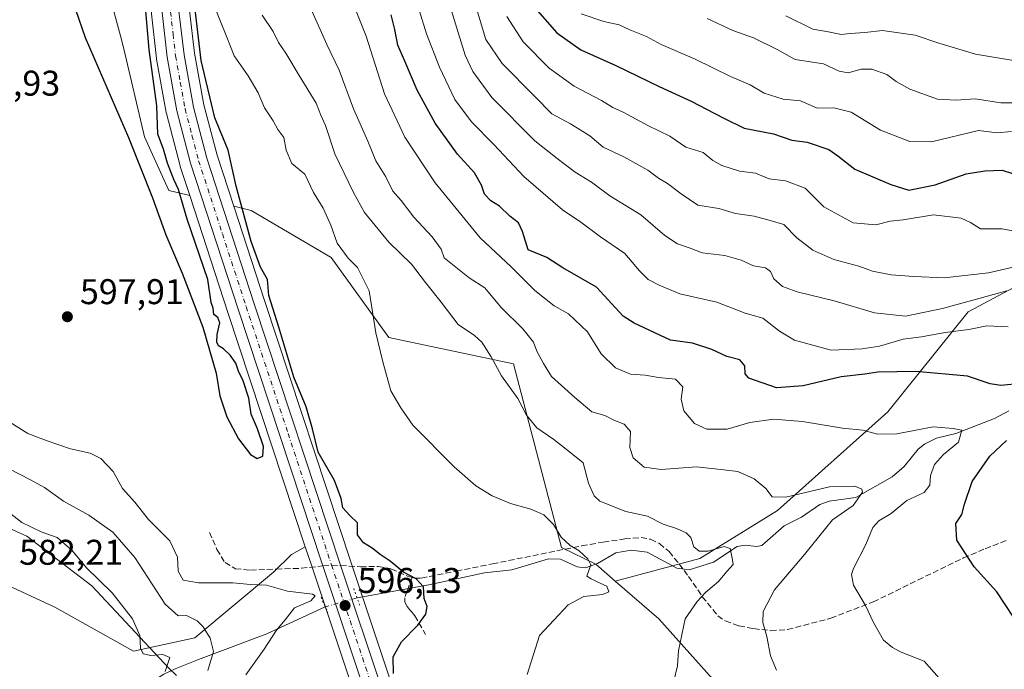
# Model space of a CAD drawing. Units: metres. Extents: x 624170 to 627615, y 4748060 to 4750436.
# Drawn here: x 625290 to 625566, y 4749214 to 4749396 of the extents above; entities that cross this region are included whole.
import ezdxf

# ---------------------------------------------------------------- set-up
doc = ezdxf.new("R2010")
doc.units = ezdxf.units.M
doc.header["$MEASUREMENT"] = 0
for name, pattern in [('DGN Style 3', [2.307223458686699, 1.648016756204785, -0.6592067024819142]), ('DGN Style 4', [2.6384748266838614, 1.318413404963828, -0.6592067024819142, 0.001648016756204785, -0.6592067024819142]), ('DGN Style 5', [1.1536117293433497, 0.4944050268614355, -0.6592067024819142])]:
    doc.linetypes.add(name, pattern=pattern)
for name, color, linetype, lineweight in [('Arbolado forestal CxS', 92, 'Continuous', 0), ('Carretera de calzada única Cxs', 7, 'Continuous', 13), ('Carretera de calzada única eje', 7, 'DGN Style 4', 0), ('Corriente natural lineal', 142, 'Continuous', 13), ('Corriente natural lineal oculto', 9, 'DGN Style 4', 13), ('Curva de nivel maestra', 30, 'Continuous', 30), ('Curva de nivel normal', 30, 'Continuous', 0), ('Espacio natural protegido', 121, 'Continuous', 13), ('Espacio natural protegido CxS', 121, 'Continuous', 0), ('Núcleo urbano CxS', 7, 'Continuous', 0), ('Prado CxS', 92, 'Continuous', 0), ('Puente lineal', 2, 'DGN Style 5', 0), ('Punto de cota en terreno', 7, 'Continuous', 0), ('Rótulo de punto de cota en terreno', 7, 'Continuous', 0), ('Senda', 7, 'DGN Style 3', 0), ('Senda no paivmentada conexión', 7, 'DGN Style 3', 0), ('Suelo desnudo CxS', 253, 'Continuous', 0)]:
    doc.layers.add(name, color=color, linetype=linetype, lineweight=lineweight)
doc.styles.add('Style-Arial', font='txt')

# ---------------------------------------------------------------- blocks, each defined once
blk = doc.blocks.new('*U14')
at = {"layer": 'Prado CxS', "color": 92, "linetype": 'Continuous', "lineweight": 0}
blk.add_polyline3d([(625339.2884999998, 4749222.3891, 588.5470999999961), (625322.1113, 4749218.706499999, 583.0249999999943), (625300.0277000006, 4749230.9835, 582.0810000000056), (625231.3207, 4749262.9045, 582.4232000000047), (625210.4634999996, 4749286.229499999, 583.2424000000028), (625187.1527000006, 4749292.368899999, 583.1693999999989), (625177.3371000001, 4749308.3281, 583.4924000000028), (625183.4729000004, 4749336.564900001, 582.279999999999), (625246.2839000003, 4749386.6337, 590.8466999999946), (625272.0503000002, 4749401.3651, 594.2770000000019), (625296.5887000002, 4749422.2357, 595.6276999999973), (625311.3114999998, 4749417.3245, 600.9633000000031), (625318.4628999997, 4749391.226700001, 600.7541000000056), (625319.2297, 4749387.9517, 600.6849999999977), (625325.1130999997, 4749362.840700001, 600.0629000000044), (625331.9627, 4749347.809699999, 600.1186000000016), (625337.8687000005, 4749346.375700001, 598.8399000000063), (625348.5595000006, 4749313.574899999, 598.6420000000071), (625370.2499000002, 4749247.894300001, 596.972099999999), (625366.3728999998, 4749245.721700001, 597.0935000000027), (625361.3739, 4749240.803900001, 595.7415000000037)], close=True, dxfattribs=at)
blk.add_polyline3d([(625404.0950999996, 4749180.5821, 597.2119999999995), (625383.8249000004, 4749241.162500001, 596.372199999998), (625383.1667, 4749243.126900001, 596.4517999999953), (625358.7905000001, 4749316.945699999, 597.5078000000067), (625350.1633000001, 4749343.390500001, 597.8144999999931), (625355.0273000002, 4749342.2095, 599.8316999999952), (625377.4641000006, 4749329.062100001, 603.650999999998), (625393.6945000002, 4749306.6099, 605.0298000000039), (625428.6322999997, 4749299.264699999, 611.1873999999953), (625442.1268999996, 4749247.702500001, 604.5146999999997), (625451.7115000002, 4749243.0405, 605.1110000000045), (625457.1904999996, 4749238.2915, 604.7853000000032), (625469.3743000004, 4749227.7293, 606.6683000000048), (625516.8778999997, 4749174.6209, 612.3570000000036)], dxfattribs=at)
blk = doc.blocks.new('*U15')
at = {"layer": 'Arbolado forestal CxS', "color": 92, "linetype": 'Continuous', "lineweight": 0}
for points in [[(625577.5504999999, 4749325.246300001, 639.2734999999957), (625556.1722999997, 4749313.843900001, 634.5896999999968), (625533.5745000001, 4749285.770099999, 621.8935000000056), (625502.7028999999, 4749258.0615, 614.0681000000042), (625480.8964999998, 4749244.633099999, 609.3475999999937), (625457.1904999996, 4749238.2915, 604.7853000000032), (625451.7115000002, 4749243.0405, 605.1110000000045), (625442.1268999996, 4749247.702500001, 604.5146999999997), (625428.6322999997, 4749299.264699999, 611.1873999999953), (625393.6945000002, 4749306.6099, 605.0298000000039), (625377.4641000006, 4749329.062100001, 603.650999999998), (625355.0273000002, 4749342.2095, 599.8316999999952), (625350.1633000001, 4749343.390500001, 597.8144999999931), (625345.5000999998, 4749357.684900001, 597.3451999999961), (625341.8022999996, 4749371.8551, 597.4700000000012), (625339.1993000006, 4749386.338300001, 598.0901000000014), (625337.8120999997, 4749398.322899999, 597.4170000000013)], [(625327.0899, 4749397.346700001, 599.5866999999998), (625328.5299000005, 4749384.846700001, 599.2151000000014), (625328.5565, 4749384.664100001, 599.2157000000007), (625331.2575000003, 4749369.6491, 598.9248999999982), (625331.3076999999, 4749369.4209, 598.9045999999944), (625335.1476999996, 4749354.740900001, 598.6484999999957), (625335.1977000004, 4749354.570499999, 598.6475999999967), (625337.8687000005, 4749346.375700001, 598.8399000000063), (625331.9627, 4749347.809699999, 600.1186000000016), (625325.1130999997, 4749362.840700001, 600.0629000000044), (625319.2297, 4749387.9517, 600.6849999999977), (625318.4628999997, 4749391.226700001, 600.7541000000056), (625311.3114999998, 4749417.3245, 600.9633000000031)]]:
    blk.add_polyline3d(points, dxfattribs=at)
blk = doc.blocks.new('*U26')
at = {"layer": 'Núcleo urbano CxS', "color": 7, "linetype": 'Continuous', "lineweight": 0}
for points in [[(625393.8519000001, 4749177.2279, 595.6407999999938), (625372.0431000004, 4749242.4641, 596.119399999996), (625370.2499000002, 4749247.894300001, 596.972099999999), (625348.5595000006, 4749313.574899999, 598.6420000000071), (625337.8687000005, 4749346.375700001, 598.8399000000063), (625335.1977000004, 4749354.570499999, 598.6475999999967), (625335.1476999996, 4749354.740900001, 598.6484999999957), (625331.3076999999, 4749369.4209, 598.9045999999944), (625331.2575000003, 4749369.6491, 598.9248999999982), (625328.5565, 4749384.664100001, 599.2157000000007), (625328.5299000005, 4749384.846700001, 599.2151000000014), (625327.0899, 4749397.346700001, 599.5866999999998)], [(625337.8120999997, 4749398.322899999, 597.4170000000013), (625339.1993000006, 4749386.338300001, 598.0901000000014), (625341.8022999996, 4749371.8551, 597.4700000000012), (625345.5000999998, 4749357.684900001, 597.3451999999961), (625350.1633000001, 4749343.390500001, 597.8144999999931), (625358.7905000001, 4749316.945699999, 597.5078000000067), (625383.1667, 4749243.126900001, 596.4517999999953), (625383.8249000004, 4749241.162500001, 596.372199999998), (625404.0950999996, 4749180.5821, 597.2119999999995)]]:
    blk.add_polyline3d(points, dxfattribs=at)
blk = doc.blocks.new('5PATER')
at = {"layer": 'Suelo desnudo CxS', "linetype": 'Continuous', "lineweight": 0}
h = blk.add_hatch(color=51, dxfattribs=at)
edge = h.paths.add_edge_path()
edge.add_ellipse((0, 0), major_axis=(-0.1095731443231308, -0.1110710700762829), ratio=0.9994222409660322, start_angle=0, end_angle=360)

msp = doc.modelspace()

# ---------------------------------------------------------------- linework, layer by layer
at = {"layer": 'Arbolado forestal CxS', "color": 92, "linetype": 'Continuous', "lineweight": 0}
for points in [[(625338.6278999997, 4749475.0067, 594.3724999999977), (625336.4501, 4749469.637700001, 594.6241000000009), (625336.4111000003, 4749469.5361, 594.6346999999951), (625336.3460999997, 4749469.336100001, 594.6613000000071), (625333.3557000002, 4749458.8947, 595.9269999999962), (625332.2456999999, 4749455.004699999, 596.7424000000028), (625330.0261000004, 4749447.256300001, 597.7382999999973), (625329.9650999998, 4749447.001700001, 597.7768000000069), (625327.7203000003, 4749435.4365, 599.2461000000039), (625327.6823000005, 4749435.159700001, 599.2773000000016), (625326.5623000005, 4749422.749700001, 599.6016999999993), (625326.5500999996, 4749422.497099999, 599.6091000000015), (625326.4801000003, 4749410.1887, 599.2577000000019), (625326.4835000001, 4749410.0385, 599.255999999994), (625327.0734999999, 4749397.5485, 599.607799999998), (625327.0899, 4749397.346700001, 599.5866999999998), (625328.5299000005, 4749384.846700001, 599.2151000000014), (625328.5565, 4749384.664100001, 599.2157000000007), (625331.2575000003, 4749369.6491, 598.9248999999982), (625331.3076999999, 4749369.4209, 598.9045999999944), (625335.1476999996, 4749354.740900001, 598.6484999999957), (625335.1977000004, 4749354.570499999, 598.6475999999967), (625337.8687000005, 4749346.375700001, 598.8399000000063)], [(625347.7141000006, 4749468.7777, 597.9845000000059), (625346.5705000004, 4749465.951900001, 598.172200000001), (625340.4700999996, 4749444.639900001, 598.6566000000021), (625338.3639000002, 4749433.796900001, 598.3536000000023), (625337.2994999997, 4749422.1075, 597.7333999999975), (625337.2503000004, 4749410.333900001, 597.6587000000001), (625337.8120999997, 4749398.322899999, 597.4170000000013), (625339.1993000006, 4749386.338300001, 598.0901000000014), (625341.8022999996, 4749371.8551, 597.4700000000012), (625345.5000999998, 4749357.684900001, 597.3451999999961), (625350.1633000001, 4749343.390500001, 597.8144999999931)], [(625296.5887000002, 4749422.2357, 595.6276999999973), (625272.0503000002, 4749401.3651, 594.2770000000019), (625246.2839000003, 4749386.6337, 590.8466999999946), (625183.4729000004, 4749336.564900001, 582.279999999999), (625177.3371000001, 4749308.3281, 583.4924000000028), (625187.1527000006, 4749292.368899999, 583.1693999999989), (625210.4634999996, 4749286.229499999, 583.2424000000028), (625231.3207, 4749262.9045, 582.4232000000047), (625300.0277000006, 4749230.9835, 582.0810000000056), (625322.1113, 4749218.706499999, 583.0249999999943), (625339.2884999998, 4749222.3891, 588.5470999999961), (625361.3739, 4749240.803900001, 595.7415000000037), (625366.3728999998, 4749245.721700001, 597.0935000000027), (625370.2499000002, 4749247.894300001, 596.972099999999)], [(625296.5887000002, 4749422.2357, 595.6276999999973), (625311.3114999998, 4749417.3245, 600.9633000000031), (625318.4628999997, 4749391.226700001, 600.7541000000056), (625319.2297, 4749387.9517, 600.6849999999977), (625325.1130999997, 4749362.840700001, 600.0629000000044), (625331.9627, 4749347.809699999, 600.1186000000016), (625337.8687000005, 4749346.375700001, 598.8399000000063)], [(625706.9464999996, 4749385.8607, 663.9572000000044), (625669.0752999998, 4749379.202299999, 665.5013000000035), (625635.7159000002, 4749369.209899999, 655.8000000000029), (625610.6778999995, 4749339.977499999, 642.9008000000031), (625577.5504999999, 4749325.246300001, 639.2734999999957), (625556.1722999997, 4749313.843900001, 634.5896999999968), (625533.5745000001, 4749285.770099999, 621.8935000000056), (625502.7028999999, 4749258.0615, 614.0681000000042), (625480.8964999998, 4749244.633099999, 609.3475999999937), (625457.1904999996, 4749238.2915, 604.7853000000032)], [(625706.9464999996, 4749385.8607, 663.9572000000044), (625669.0752999998, 4749379.202299999, 665.5013000000035), (625635.7159000002, 4749369.209899999, 655.8000000000029), (625610.6778999995, 4749339.977499999, 642.9008000000031), (625577.5504999999, 4749325.246300001, 639.2734999999957), (625556.1722999997, 4749313.843900001, 634.5896999999968), (625533.5745000001, 4749285.770099999, 621.8935000000056), (625502.7028999999, 4749258.0615, 614.0681000000042), (625480.8964999998, 4749244.633099999, 609.3475999999937), (625457.1904999996, 4749238.2915, 604.7853000000032)], [(625350.1633000001, 4749343.390500001, 597.8144999999931), (625355.0273000002, 4749342.2095, 599.8316999999952), (625377.4641000006, 4749329.062100001, 603.650999999998), (625393.6945000002, 4749306.6099, 605.0298000000039), (625428.6322999997, 4749299.264699999, 611.1873999999953), (625442.1268999996, 4749247.702500001, 604.5146999999997), (625451.7115000002, 4749243.0405, 605.1110000000045), (625457.1904999996, 4749238.2915, 604.7853000000032)], [(625569.6911000004, 4749153.4693, 619.619200000001), (625554.2451, 4749159.319300001, 617.5577000000048), (625516.8778999997, 4749174.6209, 612.3570000000036), (625469.3743000004, 4749227.7293, 606.6683000000048), (625457.1904999996, 4749238.2915, 604.7853000000032), (625480.8964999998, 4749244.633099999, 609.3475999999937), (625502.7028999999, 4749258.0615, 614.0681000000042), (625533.5745000001, 4749285.770099999, 621.8935000000056), (625556.1722999997, 4749313.843900001, 634.5896999999968), (625577.5504999999, 4749325.246300001, 639.2734999999957)], [(625231.3207, 4749262.9045, 582.4232000000047), (625300.0277000006, 4749230.9835, 582.0810000000056), (625322.1113, 4749218.706499999, 583.0249999999943), (625339.2884999998, 4749222.3891, 588.5470999999961), (625361.3739, 4749240.803900001, 595.7415000000037), (625366.3728999998, 4749245.721700001, 597.0935000000027), (625370.2499000002, 4749247.894300001, 596.972099999999), (625372.0431000004, 4749242.4641, 596.119399999996), (625393.8519000001, 4749177.2279, 595.6407999999938)], [(625370.2499000002, 4749247.894300001, 596.972099999999), (625372.0431000004, 4749242.4641, 596.119399999996), (625393.8519000001, 4749177.2279, 595.6407999999938), (625403.0261000004, 4749147.055299999, 594.6201000000001), (625403.6114999996, 4749144.672900001, 594.1827000000048)], [(625457.1904999996, 4749238.2915, 604.7853000000032), (625469.3743000004, 4749227.7293, 606.6683000000048), (625516.8778999997, 4749174.6209, 612.3570000000036), (625554.2451, 4749159.319300001, 617.5577000000048), (625569.6911000004, 4749153.4693, 619.619200000001), (625580.3706999999, 4749137.928099999, 619.4612000000052), (625591.5635000002, 4749132.5461, 620.2577000000019), (625602.6057000002, 4749136.228499999, 621.8442000000068), (625613.4489000002, 4749137.1053, 623.8610999999946), (625619.6414999999, 4749083.9147, 624.4300999999978), (625639.0739000002, 4749053.4055, 626.424199999994), (625652.6567000002, 4749046.222300001, 628.5532999999997), (625651.0225000001, 4749037.905300001, 627.406799999997), (625642.5909000002, 4749023.645500001, 624.8570000000036), (625634.7172999998, 4748998.2499, 622.411500000002), (625645.7588999998, 4748977.378500001, 623.3871000000072), (625624.9017000003, 4748971.2411, 619.8769999999931), (625637.1699000001, 4748939.322100001, 621.1814000000013), (625655.5739000002, 4748934.410700001, 621.0200000000041), (625665.3887, 4748923.361500001, 623.5841999999975)]]:
    msp.add_polyline3d(points, dxfattribs=at)
at = {"layer": 'Carretera de calzada única Cxs', "color": 7, "linetype": 'Continuous', "lineweight": 13}
for points in [[(625396.7100999998, 4749178.140100001, 596.2026000000042), (625374.8901000004, 4749243.4101, 596.1661000000023), (625351.4101, 4749314.5101, 597.6334999999963), (625338.0500999996, 4749355.5001, 597.4688000000025), (625334.2100999998, 4749370.1801, 598.4459999999963), (625331.5100999996, 4749385.190099999, 597.7844999999943), (625330.0701000001, 4749397.690099999, 598.1588999999949), (625329.4801000003, 4749410.1801, 599.2516000000032), (625329.5500999996, 4749422.4801, 598.1064000000042), (625330.6700999998, 4749434.890100001, 598.0644999999931), (625332.9101, 4749446.4301, 597.7145000000019), (625334.9801000003, 4749454.0801, 597.4731999999931)], [(625396.7100999998, 4749178.140100001, 596.2026000000042), (625374.8901000004, 4749243.4101, 596.1661000000023), (625351.4101, 4749314.5101, 597.6334999999963), (625338.0500999996, 4749355.5001, 597.4688000000025), (625334.2100999998, 4749370.1801, 598.4459999999963), (625331.5100999996, 4749385.190099999, 597.7844999999943), (625330.0701000001, 4749397.690099999, 598.1588999999949)], [(625334.8201000001, 4749398.0801, 597.7621000000072), (625336.2301000003, 4749385.9001, 599.8469999999943), (625338.8701, 4749371.210100001, 598.0237000000052), (625342.6201, 4749356.840100001, 596.9015000000073), (625355.9401000004, 4749316.0101, 598.6646999999939), (625380.3201000001, 4749242.190099999, 596.9401999999973), (625380.9801000003, 4749240.210100001, 596.7590999999958), (625401.2500999998, 4749179.630100001, 598.4244999999937)], [(625334.8201000001, 4749398.0801, 597.7621000000072), (625336.2301000003, 4749385.9001, 599.8469999999943), (625338.8701, 4749371.210100001, 598.0237000000052), (625342.6201, 4749356.840100001, 596.9015000000073), (625355.9401000004, 4749316.0101, 598.6646999999939), (625380.3201000001, 4749242.190099999, 596.9401999999973), (625380.9801000003, 4749240.210100001, 596.7590999999958), (625401.2500999998, 4749179.630100001, 598.4244999999937)]]:
    msp.add_polyline3d(points, dxfattribs=at)
at = {"layer": 'Carretera de calzada única eje', "color": 7, "linetype": 'DGN Style 4', "lineweight": 0}
for points in [[(625338.7493000004, 4749458.1799, 598.1692000000039), (625335.2301000003, 4749445.890100001, 597.6821000000054), (625334.1401000004, 4749440.3201, 597.9781999999977), (625333.0301000001, 4749434.550100001, 597.8031000000046), (625332.4801000003, 4749428.340100001, 597.3304999999964), (625331.9200999998, 4749422.350099999, 597.4523999999947), (625331.8901000004, 4749416.210100001, 597.5641999999935), (625331.8501000004, 4749410.2301, 597.6392000000051), (625332.1401000004, 4749404.130100001, 597.329899999997), (625332.4401000004, 4749397.890100001, 597.1650999999983), (625333.1700999998, 4749391.640100001, 597.3421999999991), (625333.8701, 4749385.550100001, 598.1582000000053), (625335.1901000004, 4749378.190099999, 597.4278000000049), (625336.5500999996, 4749370.6801, 597.3246999999974), (625338.4600999998, 4749363.340100001, 597.2741999999998), (625340.3300999999, 4749356.170100001, 597.1183000000019), (625347.0100999996, 4749335.6801, 596.9048999999941), (625353.6700999998, 4749315.2601, 597.3484999999928), (625365.4200999998, 4749279.710100001, 597.2649999999994), (625377.6001000004, 4749242.800100001, 596.0764000000054)], [(625377.6001000004, 4749242.800100001, 596.0764000000054), (625388.5100999996, 4749210.1601, 596.5301000000036), (625398.9801000003, 4749178.880100001, 596.7277999999933), (625403.5701000001, 4749163.7401, 597.082899999994), (625406.5122999996, 4749154.1051, 596.415599999993)]]:
    msp.add_polyline3d(points, dxfattribs=at)
at = {"layer": 'Corriente natural lineal', "color": 142, "linetype": 'Continuous', "lineweight": 13}
for points in [[(625567.5072999997, 4749286.0505, 623.2165999999997), (625563.5690000001, 4749283.899499999, 622.3169000000053), (625552.7062999997, 4749279.6775, 619.9235999999946), (625547.2426000005, 4749278.395500001, 619.0721000000049), (625543.8633000003, 4749276.7338, 618.8083999999944), (625542.0964000003, 4749275.315199999, 618.4725999999937), (625538.2176000001, 4749270.4341, 617.5717000000004), (625534.7988, 4749267.5156, 616.9406000000017), (625524.6794999996, 4749261.781300001, 614.4661000000051), (625517.1330000004, 4749260.671200001, 614.0757000000012), (625514.5447000006, 4749259.806500001, 613.9774999999936), (625509.4275000002, 4749256.188300001, 612.9073000000062), (625504.5236999998, 4749253.804500001, 612.0066999999982), (625498.2675999999, 4749248.293299999, 610.5022000000026), (625496.9050000003, 4749248.011299999, 610.351800000004), (625493.6079000002, 4749248.3989, 610.6276000000071), (625491.3333999999, 4749248.025, 610.6698000000034), (625484.7104000002, 4749243.660300001, 609.4410999999964), (625477.9100000003, 4749241.4615, 608.5763000000006), (625474.4545, 4749241.955499999, 608.2502999999997), (625466.0795, 4749246.463099999, 607.5001000000047), (625461.6748000003, 4749246.9705, 607.0350000000036), (625457.3274999997, 4749246.2512, 606.4397999999928), (625452.2331999998, 4749243.256100001, 605.2161999999954), (625448.8552000001, 4749241.9923, 604.5905000000057), (625446.4660999998, 4749242.304, 604.3965999999928), (625441.8207, 4749244.4224, 604.1760000000068), (625438.4705999997, 4749244.590500001, 603.8515999999945), (625428.1427999996, 4749241.5045, 603.0016000000032), (625420.4868000001, 4749240.632099999, 602.4397000000026), (625404.8728999998, 4749237.216499999, 600.2241999999969), (625384.7494999999, 4749233.640000001, 596.2082999999984)], [(625375.8540000003, 4749231.092599999, 595.650999999998), (625359.5000999998, 4749223.530099999, 592.5997000000061), (625340.3000999996, 4749216.360099999, 586.8785999999964), (625333.7301000003, 4749213.7401, 585.0439999999944), (625330.5701000001, 4749212.210100001, 584.0381000000052), (625327.5000999998, 4749210.280099999, 583.1227000000072), (625313.0232999995, 4749199.832400001, 579.5112999999983)]]:
    msp.add_polyline3d(points, dxfattribs=at)
at = {"layer": 'Corriente natural lineal oculto', "color": 9, "linetype": 'DGN Style 4', "lineweight": 13, "extrusion": (-0.1659723671519623, 0.3805472207332186, 0.9097455612060974), "elevation": 1704053.472913935, "flags": 128}
msp.add_lwpolyline([(-2471853.098584286, -3732622.48669061), (-2471843.944217279, -3732623.829526166), (-2471843.926461494, -3732623.829044431)], dxfattribs=at)
at = {"layer": 'Curva de nivel maestra', "color": 30, "linetype": 'Continuous', "lineweight": 30, "flags": 128}
for points, elevation in [([(625395.0199999996, 4749212.4001), (625394.8700000001, 4749217.0701), (625397.1799999997, 4749221.290100001), (625401.8499999996, 4749225.960100001), (625404.0800000001, 4749228.9901), (625404.4199999999, 4749231.200099999), (625403.54, 4749233.440099999), (625403.4100000003, 4749236.7401), (625401.3300000001, 4749238.950099999), (625397.8099999997, 4749240.800100001), (625394.0499999998, 4749243.870100001), (625391.2199999997, 4749245.720100001), (625389.0300000003, 4749247.520099999), (625386.5599999997, 4749249.050100001), (625384.9199999999, 4749251.2601), (625384.8399999999, 4749254.620100001), (625382.6900000004, 4749256.690099999), (625380.7300000006, 4749258.8101), (625380.29, 4749261.4801), (625378.4299999997, 4749266.540100001), (625373.8799999999, 4749274.5001), (625372.2599999999, 4749281.0001), (625370.4900000002, 4749287.1501), (625367.0199999996, 4749295.470100001), (625362.8399999999, 4749309.540100001), (625360.0599999997, 4749318.4101), (625359.6600000003, 4749322.890100001), (625357.6500000004, 4749326.340100001), (625355.04, 4749333.5601), (625350.8200000003, 4749349.0701), (625348.5800000001, 4749359.110099999), (625344.9100000003, 4749368.220100001), (625341.0899999999, 4749384.2301), (625338, 4749410.5601)], 600), ([(625303.0999999996, 4749406.540100001), (625308.5300000003, 4749390.670100001), (625320.6399999997, 4749362.640100001), (625327.4400000004, 4749345.780099999), (625331.1200000001, 4749335.4001), (625335.7400000002, 4749324.6801), (625341.4800000006, 4749309.540100001), (625345.2300000006, 4749296.640100001), (625346.29, 4749290.2301), (625348.2100000001, 4749284.370100001), (625351.5, 4749278.200099999), (625354.9100000003, 4749273.770099999), (625356.7100000001, 4749272.640100001)], 600), ([(625356.7100000001, 4749272.640100001), (625358.2999999998, 4749273.350099999), (625358.5099999999, 4749276.0001), (625356.8300000001, 4749280.960100001), (625355.0999999996, 4749285.1501), (625354.4400000004, 4749289.5701), (625352.7800000003, 4749294.4801), (625351.4800000006, 4749297.140100001), (625350.7199999997, 4749299.420100001), (625349.2000000002, 4749301.690099999), (625347.29, 4749303.450099999), (625345.8899999997, 4749304.2501), (625345.4000000004, 4749305.2601), (625345.5700000003, 4749307.420100001), (625346.3200000003, 4749310.6801), (625345.7400000002, 4749312.2301), (625344.6100000005, 4749313.100099999), (625344.3799999999, 4749314.840100001), (625343.8700000001, 4749316.460100001), (625342.9600000001, 4749322.890100001), (625337.1600000003, 4749339.7501), (625334.6799999997, 4749348.140100001), (625333.4199999999, 4749350.9001), (625331.6299999999, 4749355.460100001), (625330.5199999996, 4749359.390100001), (625328.9000000004, 4749363.5701), (625328.5800000001, 4749371.540100001), (625326.4600000001, 4749387.3101), (625325.0700000003, 4749403.6501)], 600), ([(625433.3799999999, 4749400.4101), (625440.7400000002, 4749392.0601), (625447.54, 4749387.2401), (625457.3300000001, 4749382.8201), (625469.4900000002, 4749376.9801), (625478.6500000004, 4749372.8101), (625482.7599999999, 4749370.5801), (625487.5999999996, 4749368.0801), (625493.3099999997, 4749365.280099999), (625501.5499999998, 4749363.6801), (625506.6900000004, 4749361.9301), (625511.0300000003, 4749361.4001), (625517.04, 4749359.350099999), (625519.5599999997, 4749357.530099999), (625524.3499999996, 4749353.780099999), (625534.4299999997, 4749349.4801), (625539.54, 4749347.950099999), (625546.9100000003, 4749349.4101), (625555.5800000001, 4749352.5001), (625560.7699999996, 4749353.360099999), (625565.6799999997, 4749353.520099999), (625571.4600000001, 4749351.630100001)], 650), ([(625570.9800000006, 4749293.710100001), (625565.2999999998, 4749293.120100001), (625562.2999999998, 4749293.620100001), (625555.9800000006, 4749295.800100001), (625541.4299999997, 4749297.040100001), (625530.8200000003, 4749296.9301), (625527.1600000003, 4749296.3101), (625520.4800000006, 4749295.550100001), (625509.8799999999, 4749293.040100001), (625502.4000000004, 4749292.4801), (625494.5999999996, 4749295.190099999), (625493.6299999999, 4749296.420100001), (625493.5099999999, 4749298.6501), (625492.1299999999, 4749300.380100001), (625488.5, 4749301.280099999), (625484.2800000003, 4749303.2601), (625478.79, 4749305.020099999), (625472.6299999999, 4749305.9001), (625462.4800000006, 4749310.610099999), (625459.4299999997, 4749312.590100001), (625451.9400000004, 4749320.720100001), (625442.4699999997, 4749326.120100001), (625437.9600000001, 4749329.0001), (625432.7100000001, 4749331.200099999), (625431.1900000004, 4749336.360099999), (625430.0199999996, 4749338.7301), (625427.6200000001, 4749340.5801), (625424.7199999997, 4749343.4101), (625422.2999999998, 4749344.9301), (625420.4800000006, 4749346.7601), (625419.6399999997, 4749349.270099999), (625417.6600000003, 4749352.8101), (625412.9500000002, 4749357.960100001), (625406.6500000004, 4749366.6801), (625401.6600000003, 4749375.920100001), (625398.2000000002, 4749384.100099999), (625396.1799999997, 4749388.610099999), (625395.3799999999, 4749392.960100001), (625394.2999999998, 4749397.0701)], 625), ([(625568.8600000005, 4749228.1801), (625564.1500000004, 4749235.2601), (625557.8300000001, 4749242.3201), (625552.9900000002, 4749249.8101), (625552.6399999997, 4749254.420100001), (625554.4100000003, 4749257.0101), (625555.0800000001, 4749259.9001), (625557.2800000003, 4749266.2501), (625562.25, 4749273.300100001), (625566.9100000003, 4749277.770099999)], 625)]:
    msp.add_lwpolyline(points, dxfattribs=dict(at, elevation=elevation))
at = {"layer": 'Curva de nivel normal', "color": 30, "linetype": 'Continuous', "lineweight": 0, "flags": 128}
for points, elevation in [([(625566.9400000004, 4749319.689999999), (625548.9100000003, 4749314.779999999), (625538.5800000001, 4749312.560000001), (625529.9100000003, 4749313.560000001), (625518.5800000001, 4749316.84), (625508.1799999997, 4749319.439999999), (625504.0599999997, 4749320.890000001), (625501.6299999999, 4749323.029999999), (625500.6799999997, 4749325.07), (625499.3200000003, 4749326.140000001), (625495.9800000006, 4749326.710000001), (625492.4600000001, 4749328.32), (625487.9100000003, 4749329.58), (625481.5800000001, 4749330.32), (625478.2000000002, 4749331.680000001), (625474.6200000001, 4749332.9), (625471.0599999997, 4749335.220000001), (625464.2999999998, 4749341.039999999), (625455.6200000001, 4749346.350000001), (625450.4900000002, 4749350.199999999), (625445.8899999997, 4749352.960000001), (625440.8799999999, 4749356.77), (625434.6299999999, 4749361.710000001), (625422.5300000003, 4749373.939999999), (625417.2000000002, 4749381.220000001), (625415.1200000001, 4749385.77), (625409.3099999997, 4749404.66)], 635.0000000000001), ([(625382.4199999999, 4749403.310000001), (625387.3099999997, 4749391.07), (625392.4699999997, 4749374.949999999), (625398.1500000004, 4749362.789999999), (625406.6600000003, 4749349.960000001), (625419.3200000003, 4749334.560000001), (625428.0099999999, 4749326.390000001), (625434.6500000004, 4749319.800000001), (625440.0199999996, 4749315.51), (625444.0800000001, 4749313.24), (625449.4100000003, 4749308.230000001), (625453.1799999997, 4749302), (625457.2800000003, 4749298.100000001), (625461.4800000006, 4749296.300000001), (625465.5800000001, 4749296.07), (625469.2699999996, 4749295.42), (625474.0800000001, 4749294.9), (625476.0899999999, 4749292.77), (625475.6500000004, 4749289.279999999), (625476.3600000005, 4749286.050000001), (625479.3499999996, 4749282.51), (625482.8700000001, 4749280.91), (625488.5700000003, 4749280.91), (625494.8899999997, 4749282.77), (625501.54, 4749283.699999999), (625509.7199999997, 4749283.039999999), (625520.9100000003, 4749281.220000001), (625526.6100000005, 4749280.630000001), (625530.6799999997, 4749279.480000001), (625536.1200000001, 4749279.609999999), (625546.3600000005, 4749281.52), (625551.9100000003, 4749281.07), (625554.4000000004, 4749280.600000001), (625553.4600000001, 4749277.230000001), (625549.2000000002, 4749273.76), (625546.7100000001, 4749270.960000001), (625545.5999999996, 4749267.930000001), (625545.3499999996, 4749265.199999999), (625543.79, 4749263.119999999), (625538.9299999997, 4749260.859999999), (625534.5800000001, 4749257.25), (625531.0599999997, 4749255.210000001), (625529.4100000003, 4749253.350000001), (625527.4299999997, 4749248.550000001), (625523.9900000002, 4749241.84), (625523.4600000001, 4749240.15), (625523.9800000006, 4749237.140000001), (625527.3799999999, 4749231.5), (625529.5999999996, 4749226.720000001), (625532.4000000004, 4749221.77), (625534.8899999997, 4749219.710000001), (625537.3600000005, 4749218.4), (625543.8300000001, 4749215.859999999), (625547.9900000002, 4749211.08)], 620), ([(625344.4900000002, 4749400.09), (625348.2300000006, 4749390.83), (625350.2699999996, 4749385.529999999), (625354.1900000004, 4749379.980000001), (625357.0499999998, 4749375.16), (625358.8200000003, 4749371.02), (625361.1900000004, 4749367.350000001), (625362.5700000003, 4749364.890000001), (625364.2000000002, 4749362.689999999), (625364.8399999999, 4749359.119999999), (625366.4500000002, 4749355.430000001), (625370.1399999997, 4749352.42), (625372.5599999997, 4749347.26), (625375.2199999997, 4749342.869999999), (625377.4199999999, 4749338.100000001), (625379.1600000003, 4749333.100000001), (625382.2599999999, 4749328.850000001), (625384.9199999999, 4749326.27), (625388.1699999999, 4749319.66), (625390.0700000003, 4749307.890000001), (625391.9800000006, 4749299.800000001), (625394.2000000002, 4749291.689999999), (625397.0800000001, 4749286.91), (625400.3700000001, 4749282.02), (625411.9800000006, 4749270.300000001), (625418.04, 4749265.039999999), (625422.6699999999, 4749262.180000001), (625427.7599999999, 4749260.08), (625433.4600000001, 4749258.5), (625437.1799999997, 4749256.880000001), (625439.8499999996, 4749254.220000001), (625442, 4749250.66), (625444.54, 4749248.279999999), (625447.0800000001, 4749246.75), (625449.4400000004, 4749244.52), (625450.3499999996, 4749242.84), (625449.2000000002, 4749239.720000001), (625450.3899999997, 4749238.980000001), (625452.0599999997, 4749238.109999999), (625454.79, 4749236.91), (625455.3600000005, 4749235.32), (625453.5700000003, 4749234.58), (625448.3300000001, 4749233.960000001), (625443.9600000001, 4749231.66), (625435.9699999997, 4749223.07), (625432.5, 4749212.15)], 605), ([(625571.5800000001, 4749326.980000001), (625561.8799999999, 4749324.699999999), (625549.4299999997, 4749323.300000001), (625540.8799999999, 4749323.730000001), (625534.5899999999, 4749324.15), (625529.29, 4749325.16), (625525.4800000006, 4749326.560000001), (625518.4600000001, 4749328.51), (625512.5599999997, 4749331.050000001), (625508.0800000001, 4749334.58), (625504.4699999997, 4749338.300000001), (625500.5700000003, 4749339.4), (625496.1600000003, 4749340.65), (625490.9000000004, 4749341.390000001), (625486.1799999997, 4749342.77), (625480.3600000005, 4749343.74), (625475.6900000004, 4749346.9), (625471.8600000005, 4749349.74), (625469.29, 4749351.24), (625466.2699999996, 4749353.5), (625459.54, 4749357.24), (625453.8200000003, 4749359.980000001), (625450.0199999996, 4749363.109999999), (625444.6200000001, 4749366.480000001), (625439.3499999996, 4749369.34), (625434.5599999997, 4749374.300000001), (625425.4800000006, 4749383.380000001), (625420.8899999997, 4749390.180000001), (625417.6699999999, 4749400.689999999)], 640.0000000000001), ([(625358.1500000004, 4749396.980000001), (625361.2300000006, 4749392.390000001), (625362.7699999996, 4749389.27), (625364.8200000003, 4749386.350000001), (625368.5300000003, 4749380.060000001), (625373.3200000003, 4749372.279999999), (625374.6200000001, 4749368.930000001), (625375.8700000001, 4749366.039999999), (625378.4900000002, 4749358.119999999), (625383.7699999996, 4749347.279999999), (625386.8200000003, 4749341.680000001), (625393.6600000003, 4749333.300000001), (625400.0700000003, 4749327.130000001), (625403.9199999999, 4749322.050000001), (625408.3200000003, 4749316.480000001), (625413.0800000001, 4749310.24), (625417.6799999997, 4749307.17), (625419.7400000002, 4749305.27), (625422.3799999999, 4749301.210000001), (625425.2400000002, 4749295.880000001), (625429.8200000003, 4749289.5), (625432.2599999999, 4749284.789999999), (625435.1699999999, 4749281.25), (625439.9100000003, 4749277.980000001), (625443.3799999999, 4749275.34), (625448.2000000002, 4749271.449999999), (625449.6399999997, 4749265.800000001), (625451.2400000002, 4749262.199999999), (625452.8099999997, 4749260.699999999), (625460.1100000005, 4749257.84), (625466.25, 4749256.52), (625470.5800000001, 4749254.25), (625474.3899999997, 4749253.01), (625477.0599999997, 4749251.880000001), (625478.3499999996, 4749250.5), (625479.1900000004, 4749247.939999999), (625480.6600000003, 4749246.720000001), (625483.25, 4749246.730000001), (625487.7300000006, 4749248), (625489.4199999999, 4749247.460000001), (625490, 4749244.779999999), (625490.2599999999, 4749242.960000001), (625488.3899999997, 4749240.92), (625486.0999999996, 4749238.15), (625482.5700000003, 4749235.210000001), (625480.1200000001, 4749232.550000001), (625476.7599999999, 4749227.689999999), (625474.9000000004, 4749218.74), (625474.5899999999, 4749214.52), (625473.5999999996, 4749210.220000001)], 610), ([(625371.6699999999, 4749399.07), (625376.3200000003, 4749388.74), (625379.79, 4749381.58), (625383.7599999999, 4749370.75), (625387.79, 4749361.609999999), (625390, 4749356.15), (625392.7999999998, 4749351.640000001), (625394.7599999999, 4749347.640000001), (625397.1600000003, 4749345), (625400.6900000004, 4749340.380000001), (625405.8600000005, 4749334.82), (625408.3099999997, 4749331.33), (625409.2100000001, 4749328.930000001), (625412.4600000001, 4749326.32), (625416.1799999997, 4749323.34), (625420.6100000005, 4749320.539999999), (625425.2199999997, 4749315.039999999), (625431.2100000001, 4749309.029999999), (625434.2000000002, 4749305.310000001), (625435.2199999997, 4749302.74), (625437.0199999996, 4749299.310000001), (625439.3200000003, 4749295.710000001), (625445.8099999997, 4749289.74), (625450.5599999997, 4749285.74), (625454.25, 4749284.77), (625456.7999999998, 4749283.439999999), (625459.7100000001, 4749282.33), (625461.4900000002, 4749280.289999999), (625461.25, 4749275.74), (625462.2199999997, 4749272.859999999), (625465.2599999999, 4749270.26), (625470.04, 4749269.619999999), (625479.9100000003, 4749270.32), (625487.6600000003, 4749269.52), (625491.5300000003, 4749269.060000001), (625496.0800000001, 4749267), (625499.4100000003, 4749264.26), (625501.1399999997, 4749261.970000001), (625505.0099999999, 4749261.83), (625517.2800000003, 4749264.699999999), (625524.4000000004, 4749264.949999999), (625526.3099999997, 4749264.100000001), (625526.5, 4749263.279999999), (625523.9000000004, 4749259.539999999), (625518.1399999997, 4749255.49), (625510.2300000006, 4749245.779999999), (625501.8600000005, 4749235.880000001), (625498.6500000004, 4749229.75), (625498.5499999998, 4749226.74), (625499.6699999999, 4749222.74), (625500.7199999997, 4749217.4), (625502.3499999996, 4749213.289999999)], 615), ([(625567.3799999999, 4749309.550000001), (625561.3499999996, 4749309.850000001), (625556.29, 4749308.83), (625549.6699999999, 4749307.980000001), (625543.0999999996, 4749306.800000001), (625537.9100000003, 4749306.180000001), (625531.2800000003, 4749304.180000001), (625526.4500000002, 4749303.390000001), (625517.6799999997, 4749303.100000001), (625507.4500000002, 4749305.859999999), (625503.1900000004, 4749308.350000001), (625498.5300000003, 4749312.02), (625493.5800000001, 4749313.41), (625485.7000000002, 4749316.529999999), (625475.3200000003, 4749318.82), (625469.4900000002, 4749321.32), (625466.3600000005, 4749322.850000001), (625463.9400000004, 4749325.300000001), (625459.8499999996, 4749330.109999999), (625452.9900000002, 4749334.800000001), (625447.5, 4749338.930000001), (625442.4199999999, 4749342.41), (625431.5700000003, 4749351.720000001), (625423.0999999996, 4749360.75), (625416.8799999999, 4749367.029999999), (625412.1699999999, 4749373.32), (625407.8799999999, 4749382.369999999), (625404.25, 4749391.74), (625402.29, 4749398.07)], 630), ([(625569.25, 4749336.4), (625565.5800000001, 4749337.08), (625559.6100000005, 4749337.08), (625556.8300000001, 4749338.880000001), (625554.1500000004, 4749340.08), (625546.3799999999, 4749340.980000001), (625537.9100000003, 4749339.57), (625534.25, 4749339.25), (625530.25, 4749338.17), (625523.9199999999, 4749338.720000001), (625515.6600000003, 4749343.279999999), (625510.3899999997, 4749348.5), (625504.8899999997, 4749350.52), (625500.3399999999, 4749351.119999999), (625496.4800000006, 4749352.640000001), (625492.04, 4749353.24), (625487.0199999996, 4749354.84), (625484.5, 4749356.27), (625481.79, 4749358.470000001), (625476.9299999997, 4749359.970000001), (625472.4299999997, 4749363.08), (625466.29, 4749366.08), (625459.5599999997, 4749369.67), (625456.5099999999, 4749371.130000001), (625453.3200000003, 4749373.07), (625445.6600000003, 4749377.060000001), (625438.5999999996, 4749382.16), (625431.3600000005, 4749389.460000001), (625426.75, 4749396.59)], 645), ([(625568.25, 4749364.32), (625564.25, 4749364.02), (625559.0099999999, 4749364.630000001), (625545.8399999999, 4749361.480000001), (625539.7400000002, 4749361.52), (625531.5499999998, 4749364.710000001), (625523.2999999998, 4749369.789999999), (625518.4900000002, 4749370.980000001), (625513.79, 4749370.939999999), (625509.1399999997, 4749372.960000001), (625504.2400000002, 4749373.4), (625498.9600000001, 4749375.119999999), (625494.9600000001, 4749377.439999999), (625489.4699999997, 4749379.77), (625479.4199999999, 4749384.710000001), (625470.0099999999, 4749388.710000001), (625465.9199999999, 4749391.039999999), (625461.25, 4749392.83), (625458.25, 4749394.279999999), (625454.0099999999, 4749395.180000001), (625447.6299999999, 4749397.369999999)], 655), ([(625570.5199999996, 4749384.02), (625558.2300000006, 4749386.060000001), (625547.9400000004, 4749389.16), (625541.3099999997, 4749391.390000001), (625532.0899999999, 4749392.640000001), (625527.1399999997, 4749392.109999999), (625523.0700000003, 4749391.84), (625520.5599999997, 4749391.529999999), (625517.4000000004, 4749392.230000001), (625512.5899999999, 4749393.08), (625505, 4749396.779999999)], 665), ([(625572.0700000003, 4749372.430000001), (625565.3300000001, 4749372.369999999), (625558.0599999997, 4749373.529999999), (625552.75, 4749373.109999999), (625547.5800000001, 4749373.439999999), (625539.7800000003, 4749376.220000001), (625535.9400000004, 4749378.350000001), (625533.3700000001, 4749380.369999999), (625529.1399999997, 4749381.859999999), (625526.1600000003, 4749381.869999999), (625522.5099999999, 4749380.850000001), (625520, 4749381.279999999), (625515.54, 4749383.359999999), (625507.5800000001, 4749384.560000001), (625502.5899999999, 4749387.310000001), (625495.9199999999, 4749390.58), (625490.1799999997, 4749392.699999999), (625482.9800000006, 4749396)], 660), ([(625287.4000000004, 4749282.9), (625292.4400000004, 4749279.65), (625297.8099999997, 4749277.630000001), (625304.3899999997, 4749275.359999999), (625309.9100000003, 4749274.130000001), (625312.9400000004, 4749272.699999999), (625316.3300000001, 4749268.99), (625318.9400000004, 4749264.26), (625322.4000000004, 4749260.449999999), (625326.2999999998, 4749255.600000001), (625332.2599999999, 4749249.560000001), (625334.3700000001, 4749245.060000001), (625334.5700000003, 4749241.060000001), (625335.9500000002, 4749238.539999999), (625340.2699999996, 4749237.82), (625349.9299999997, 4749237.850000001), (625354.8600000005, 4749237.359999999), (625359.3700000001, 4749237.180000001), (625365.2800000003, 4749235.5), (625372.2800000003, 4749234.66), (625373.04, 4749234.15), (625371.8399999999, 4749232.82), (625367.2599999999, 4749230.810000001), (625364.5800000001, 4749227.439999999), (625362.1299999999, 4749224.529999999), (625358.6699999999, 4749219.230000001), (625353.5499999998, 4749212.050000001)], 595), ([(625275.3600000005, 4749275.850000001), (625293.1799999997, 4749266.730000001), (625297.0999999996, 4749264.59), (625302.4400000004, 4749260.74), (625309.5599999997, 4749256.810000001), (625316.2400000002, 4749252.060000001), (625322.4800000006, 4749244.880000001), (625330.9699999997, 4749231.850000001), (625334.5599999997, 4749228.529999999), (625336.8899999997, 4749228.619999999), (625339.9000000004, 4749227.210000001), (625341.6200000001, 4749225.480000001), (625343.5800000001, 4749222.34), (625344.4600000001, 4749218.600000001), (625342.9500000002, 4749213.230000001)], 590), ([(625287.2800000003, 4749257.430000001), (625290.7599999999, 4749254.699999999), (625296.1799999997, 4749252.130000001), (625300.6500000004, 4749250.539999999), (625304.7699999996, 4749246.970000001), (625308.8899999997, 4749242), (625316.1299999999, 4749235.039999999), (625321.7999999998, 4749227.720000001), (625323.8200000003, 4749223.060000001), (625324.0700000003, 4749219.52), (625324.7999999998, 4749217.91), (625326.9100000003, 4749217.42), (625330.3300000001, 4749217.689999999), (625332.2800000003, 4749216.859999999), (625330.9699999997, 4749212.970000001)], 585)]:
    msp.add_lwpolyline(points, dxfattribs=dict(at, elevation=elevation))
at = {"layer": 'Espacio natural protegido', "color": 121, "linetype": 'Continuous', "lineweight": 13, "flags": 128}
msp.add_lwpolyline([(625334.1280000015, 4749211.834899998), (625331.9671000001, 4749213.897900002), (625327.9812000009, 4749218.157000002), (625310.3507000015, 4749236.996300002), (625292.1270000016, 4749250.9475), (625274.8632000015, 4749258.6448)], dxfattribs=at)
at = {"layer": 'Espacio natural protegido CxS', "color": 121, "linetype": 'Continuous', "lineweight": 0, "flags": 128}
msp.add_lwpolyline([(625274.8631999987, 4749258.6448), (625292.127000001, 4749250.947499999), (625310.3507000009, 4749236.996300001), (625327.9812000003, 4749218.157000001), (625331.9670999995, 4749213.8979), (625334.1279999987, 4749211.834899998)], dxfattribs=at)
at = {"layer": 'Núcleo urbano CxS', "color": 7, "linetype": 'Continuous', "lineweight": 0, "extrusion": (0.9305849664698395, 0.3020587676271027, 0.2068142187566515), "elevation": 2016635.581460778, "flags": 128}
msp.add_lwpolyline([(4324271.292712652, -425673.0243060137), (4324236.793670123, -425673.2265791111), (4324167.625107423, -425674.9333797444)], dxfattribs=at)
at = {"layer": 'Núcleo urbano CxS', "color": 7, "linetype": 'Continuous', "lineweight": 0}
for points in [[(625338.6278999997, 4749475.0067, 594.3724999999977), (625336.4501, 4749469.637700001, 594.6241000000009), (625336.4111000003, 4749469.5361, 594.6346999999951), (625336.3460999997, 4749469.336100001, 594.6613000000071), (625333.3557000002, 4749458.8947, 595.9269999999962), (625332.2456999999, 4749455.004699999, 596.7424000000028), (625330.0261000004, 4749447.256300001, 597.7382999999973), (625329.9650999998, 4749447.001700001, 597.7768000000069), (625327.7203000003, 4749435.4365, 599.2461000000039), (625327.6823000005, 4749435.159700001, 599.2773000000016), (625326.5623000005, 4749422.749700001, 599.6016999999993), (625326.5500999996, 4749422.497099999, 599.6091000000015), (625326.4801000003, 4749410.1887, 599.2577000000019), (625326.4835000001, 4749410.0385, 599.255999999994), (625327.0734999999, 4749397.5485, 599.607799999998), (625327.0899, 4749397.346700001, 599.5866999999998), (625328.5299000005, 4749384.846700001, 599.2151000000014), (625328.5565, 4749384.664100001, 599.2157000000007), (625331.2575000003, 4749369.6491, 598.9248999999982), (625331.3076999999, 4749369.4209, 598.9045999999944), (625335.1476999996, 4749354.740900001, 598.6484999999957), (625335.1977000004, 4749354.570499999, 598.6475999999967), (625337.8687000005, 4749346.375700001, 598.8399000000063)], [(625347.7141000006, 4749468.7777, 597.9845000000059), (625346.5705000004, 4749465.951900001, 598.172200000001), (625340.4700999996, 4749444.639900001, 598.6566000000021), (625338.3639000002, 4749433.796900001, 598.3536000000023), (625337.2994999997, 4749422.1075, 597.7333999999975), (625337.2503000004, 4749410.333900001, 597.6587000000001), (625337.8120999997, 4749398.322899999, 597.4170000000013), (625339.1993000006, 4749386.338300001, 598.0901000000014), (625341.8022999996, 4749371.8551, 597.4700000000012), (625345.5000999998, 4749357.684900001, 597.3451999999961), (625350.1633000001, 4749343.390500001, 597.8144999999931)], [(625350.1633000001, 4749343.390500001, 597.8144999999931), (625358.7905000001, 4749316.945699999, 597.5078000000067), (625383.1667, 4749243.126900001, 596.4517999999953), (625383.8249000004, 4749241.162500001, 596.372199999998), (625404.0950999996, 4749180.5821, 597.2119999999995), (625404.1205000002, 4749180.5023, 597.2158999999956), (625412.3234999999, 4749153.506300001, 595.937300000005)], [(625370.2499000002, 4749247.894300001, 596.972099999999), (625372.0431000004, 4749242.4641, 596.119399999996), (625393.8519000001, 4749177.2279, 595.6407999999938), (625403.0261000004, 4749147.055299999, 594.6201000000001), (625403.6114999996, 4749144.672900001, 594.1827000000048)]]:
    msp.add_polyline3d(points, dxfattribs=at)
at = {"layer": 'Prado CxS', "color": 92, "linetype": 'Continuous', "lineweight": 0, "extrusion": (0.9305849664698395, 0.3020587676271027, 0.2068142187566515), "elevation": 2016635.581460778, "flags": 128}
msp.add_lwpolyline([(4324271.292712652, -425673.0243060137), (4324236.793670123, -425673.2265791111), (4324167.625107423, -425674.9333797444)], dxfattribs=at)
at = {"layer": 'Prado CxS', "color": 92, "linetype": 'Continuous', "lineweight": 0}
for points in [[(625296.5887000002, 4749422.2357, 595.6276999999973), (625272.0503000002, 4749401.3651, 594.2770000000019), (625246.2839000003, 4749386.6337, 590.8466999999946), (625183.4729000004, 4749336.564900001, 582.279999999999), (625177.3371000001, 4749308.3281, 583.4924000000028), (625187.1527000006, 4749292.368899999, 583.1693999999989), (625210.4634999996, 4749286.229499999, 583.2424000000028), (625231.3207, 4749262.9045, 582.4232000000047), (625300.0277000006, 4749230.9835, 582.0810000000056), (625322.1113, 4749218.706499999, 583.0249999999943), (625339.2884999998, 4749222.3891, 588.5470999999961), (625361.3739, 4749240.803900001, 595.7415000000037), (625366.3728999998, 4749245.721700001, 597.0935000000027), (625370.2499000002, 4749247.894300001, 596.972099999999)], [(625296.5887000002, 4749422.2357, 595.6276999999973), (625311.3114999998, 4749417.3245, 600.9633000000031), (625318.4628999997, 4749391.226700001, 600.7541000000056), (625319.2297, 4749387.9517, 600.6849999999977), (625325.1130999997, 4749362.840700001, 600.0629000000044), (625331.9627, 4749347.809699999, 600.1186000000016), (625337.8687000005, 4749346.375700001, 598.8399000000063)], [(625350.1633000001, 4749343.390500001, 597.8144999999931), (625355.0273000002, 4749342.2095, 599.8316999999952), (625377.4641000006, 4749329.062100001, 603.650999999998), (625393.6945000002, 4749306.6099, 605.0298000000039), (625428.6322999997, 4749299.264699999, 611.1873999999953), (625442.1268999996, 4749247.702500001, 604.5146999999997), (625451.7115000002, 4749243.0405, 605.1110000000045), (625457.1904999996, 4749238.2915, 604.7853000000032)], [(625350.1633000001, 4749343.390500001, 597.8144999999931), (625358.7905000001, 4749316.945699999, 597.5078000000067), (625383.1667, 4749243.126900001, 596.4517999999953), (625383.8249000004, 4749241.162500001, 596.372199999998), (625404.0950999996, 4749180.5821, 597.2119999999995), (625404.1205000002, 4749180.5023, 597.2158999999956), (625412.3234999999, 4749153.506300001, 595.937300000005)], [(625457.1904999996, 4749238.2915, 604.7853000000032), (625469.3743000004, 4749227.7293, 606.6683000000048), (625516.8778999997, 4749174.6209, 612.3570000000036), (625554.2451, 4749159.319300001, 617.5577000000048), (625569.6911000004, 4749153.4693, 619.619200000001), (625580.3706999999, 4749137.928099999, 619.4612000000052), (625591.5635000002, 4749132.5461, 620.2577000000019), (625602.6057000002, 4749136.228499999, 621.8442000000068), (625613.4489000002, 4749137.1053, 623.8610999999946), (625619.6414999999, 4749083.9147, 624.4300999999978), (625639.0739000002, 4749053.4055, 626.424199999994), (625652.6567000002, 4749046.222300001, 628.5532999999997), (625651.0225000001, 4749037.905300001, 627.406799999997), (625642.5909000002, 4749023.645500001, 624.8570000000036), (625634.7172999998, 4748998.2499, 622.411500000002), (625645.7588999998, 4748977.378500001, 623.3871000000072), (625624.9017000003, 4748971.2411, 619.8769999999931), (625637.1699000001, 4748939.322100001, 621.1814000000013), (625655.5739000002, 4748934.410700001, 621.0200000000041), (625665.3887, 4748923.361500001, 623.5841999999975)]]:
    msp.add_polyline3d(points, dxfattribs=at)
at = {"layer": 'Puente lineal', "color": 2, "linetype": 'DGN Style 5', "lineweight": 0, "extrusion": (0.9326776988231875, 0.3498318597599607, 0.08792030490603782), "elevation": 2244768.237697939, "flags": 128}
msp.add_lwpolyline([(4227096.953319525, -197528.0613667544), (4227094.164349929, -197527.4532116811), (4227091.991952494, -197526.9390204818)], dxfattribs=at)
at = {"layer": 'Puente lineal', "color": 2, "linetype": 'DGN Style 5', "lineweight": 0, "extrusion": (-0.005052481848346581, 0.01144702918622113, 0.9999217159107916), "elevation": 51805.04319937031, "flags": 128}
msp.add_lwpolyline([(625369.6993815241, 4748951.954669919), (625371.6196576565, 4748947.604384892)], dxfattribs=at)
at = {"layer": 'Senda', "color": 7, "linetype": 'DGN Style 3', "lineweight": 0}
for points in [[(625343.3651000002, 4749251.9681, 597.1897999999928), (625345.4817000005, 4749247.205499999, 596.9683999999979), (625347.7307000002, 4749243.501300001, 596.3524000000034), (625350.6410999997, 4749241.781500001, 595.9296999999933), (625354.8744999999, 4749241.3847, 596.5078999999969), (625362.1505000005, 4749241.649300001, 599.0102000000043), (625369.1618999997, 4749241.913899999, 597.8383999999933), (625375.1789999995, 4749242.545800001, 596.1282999999967)], [(625400.1969, 4749239.3553, 607.3436999999976), (625400.8800999997, 4749239.1501, 607.7737999999954), (625402.7600999996, 4749239.140100001, 608.5135000000009), (625412.6300999997, 4749241.100099999, 601.9657000000007), (625422.7401000002, 4749243.140100001, 602.858600000007), (625447.7901, 4749248.200099999, 611.4505999999965), (625453.7901, 4749249.2501, 612.3120999999956), (625459.8300999999, 4749250.140100001, 611.1708000000071), (625464.4101, 4749250.4901, 609.6318000000028), (625467.0500999996, 4749250.040100001, 609.0559999999969), (625469.5500999996, 4749248.8301, 609.1255999999995), (625472.2500999998, 4749246.5601, 609.516499999998), (625475.1001000004, 4749243.110099999, 609.5840000000027), (625477.6700999998, 4749239.640100001, 609.8099999999977), (625481.5900999998, 4749233.940099999, 612.3760000000038), (625485.9401000004, 4749228.590100001, 612.2915999999968), (625488.0401, 4749227.120100001, 612.1157999999997), (625491.8501000004, 4749225.7501, 613.1000000000058), (625495.9700999996, 4749224.9801, 614.0301999999938), (625500.7901, 4749224.4001, 615.0577000000048), (625505.4801000003, 4749224.720100001, 616.1036000000023), (625517.6001000004, 4749227.9101, 618.3380999999936), (625529.5401, 4749232.460100001, 620.3084999999992), (625542.1401000004, 4749238.640100001, 622.4398999999976), (625554.8000999996, 4749244.790100001, 624.7592000000004), (625560.9301000005, 4749247.390100001, 625.9361000000063), (625567.1601, 4749249.840100001, 626.8234999999986)], [(625380.1699000001, 4749242.645, 596.9910999999993), (625385.7200999996, 4749242.3101, 600.1496000000043), (625390.7100999998, 4749242.4101, 601.3815999999933), (625394.2801000001, 4749241.7501, 603.1398000000045), (625398.9501, 4749239.7301, 606.6073000000034), (625400.1969, 4749239.3553, 607.3436999999976)], [(625400.1969, 4749239.3553, 607.3436999999976), (625398.8400999998, 4749235.5601, 604.4943000000058), (625398.1501000002, 4749233.640100001, 602.174199999994), (625398.1801000005, 4749232.390100001, 601.079700000002), (625398.7901, 4749231.1501, 601.9109999999928), (625399.9101, 4749229.8301, 602.7102000000014), (625400.9700999996, 4749228.590100001, 603.2905000000028), (625403.9901000002, 4749223.3301, 606.9357000000019)]]:
    msp.add_polyline3d(points, dxfattribs=at)
at = {"layer": 'Senda no paivmentada conexión', "color": 7, "linetype": 'DGN Style 3', "lineweight": 0, "extrusion": (0.02119780598906564, 0.002226509463098741, 0.9997728220335163), "elevation": 24426.80805837909, "flags": 128}
msp.add_lwpolyline([(4657932.875723174, -1117794.205129203), (4657932.875723174, -1117796.640100931)], dxfattribs=at)
at = {"layer": 'Senda no paivmentada conexión', "color": 7, "linetype": 'DGN Style 3', "lineweight": 0, "extrusion": (-0.3341840520153518, 0.02016964237811349, 0.9422919955645064), "elevation": -112639.0135757422, "flags": 128}
msp.add_lwpolyline([(-4778292.335054818, 318809.4818111506), (-4778292.335054818, 318812.2139539247)], dxfattribs=at)

# ---------------------------------------------------------------- block references
at = {"layer": 'Arbolado forestal CxS', "color": 92, "linetype": 'Continuous', "lineweight": 0}
msp.add_blockref('*U15', (0, 0), dxfattribs=at)
at = {"layer": 'Núcleo urbano CxS', "color": 7, "linetype": 'Continuous', "lineweight": 0}
msp.add_blockref('*U26', (0, 0), dxfattribs=at)
at = {"layer": 'Prado CxS', "color": 92, "linetype": 'Continuous', "lineweight": 0}
msp.add_blockref('*U14', (0, 0), dxfattribs=at)
at = {"layer": 'Punto de cota en terreno', "color": 7, "linetype": 'Continuous', "lineweight": 0, "xscale": 10, "yscale": 10, "zscale": 10}
for p in [(625303.5199999996, 4749312.430000001, 597.9100000000036), (625381.4000000004, 4749231.449999999, 596.1300000000047)]:
    msp.add_blockref('5PATER', p, dxfattribs=at)

# ---------------------------------------------------------------- texts
at = {"layer": 'Rótulo de punto de cota en terreno', "color": 7, "linetype": 'Continuous', "lineweight": 0, "style": 'Style-Arial'}
for s, p in [('597,93', (625272.3477999996, 4749374.4078)), ('597,91', (625307.0477999998, 4749315.957800001)), ('582,21', (625289.9978, 4749242.887800001)), ('596,13', (625384.9277999997, 4749234.977800001))]:
    msp.add_text(s, height=7.000000000000002, dxfattribs=at).set_placement(p)

doc.saveas('drawing.dxf')
